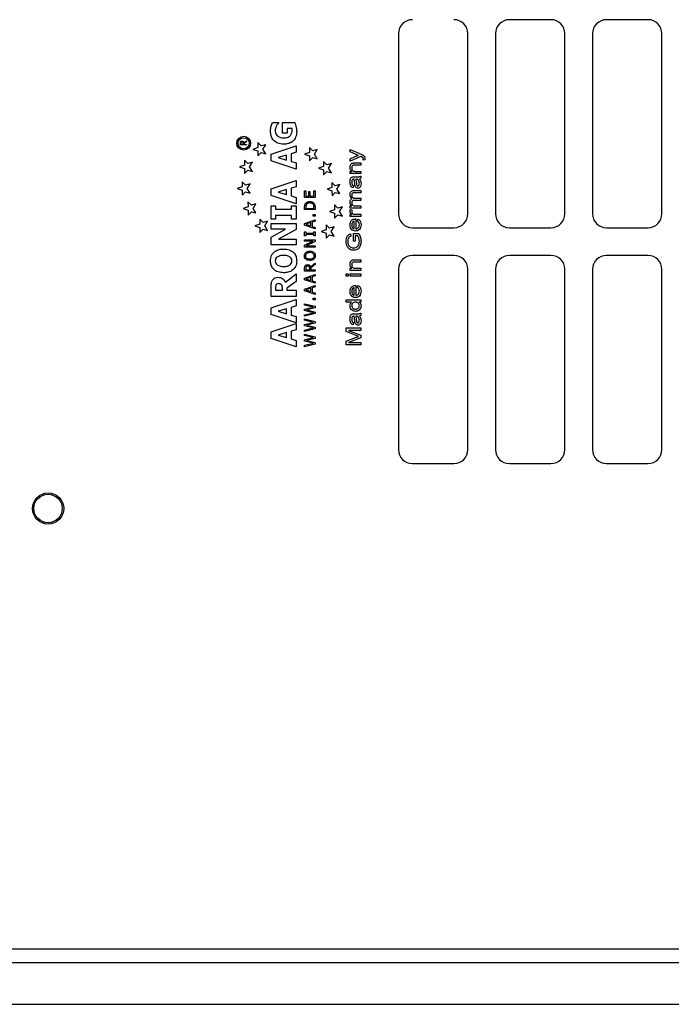
# Model space of a CAD drawing. Units: millimetres. Extents: x 0 to 594, y 0 to 420.
# Drawn here: x 92 to 139, y 183 to 254 of the extents above; entities that cross this region are included whole.
import ezdxf

# ---------------------------------------------------------------- set-up
doc = ezdxf.new("R2010")
doc.units = ezdxf.units.MM

msp = doc.modelspace()

# ---------------------------------------------------------------- linework, layer by layer
at = {"color": 7, "linetype": 'Continuous', "lineweight": 25}
for p, q in [((130.702, 254.277), (127.702, 254.277)), ((137.702, 254.277), (134.702, 254.277)), ((119.702, 253.277), (119.702, 240.277)), ((124.702, 240.277), (124.702, 253.277)), ((126.702, 253.277), (126.702, 240.277)), ((131.702, 240.277), (131.702, 253.277)), ((133.702, 253.277), (133.702, 240.277)), ((138.702, 240.277), (138.702, 253.277)), ((110.626, 246.872), (111.039, 246.872)), ((111.039, 246.872), (111.039, 246.831)), ((111.335, 246.872), (112.221, 246.872)), ((111.335, 246.097), (111.335, 246.872)), ((111.677, 246.439), (111.677, 246.097)), ((112.037, 246.439), (111.677, 246.439)), ((111.677, 246.097), (111.335, 246.097)), ((108.296, 245.243), (108.296, 245.333)), ((108.746, 245.243), (108.296, 245.243)), ((108.342, 245.368), (108.342, 245.284)), ((108.342, 245.284), (108.492, 245.284)), ((108.492, 245.284), (108.493, 245.366)), ((108.538, 245.367), (108.746, 245.532)), ((108.746, 245.482), (108.538, 245.317)), ((108.538, 245.317), (108.538, 245.284)), ((108.538, 245.284), (108.746, 245.284)), ((108.746, 245.532), (108.746, 245.482)), ((108.746, 245.284), (108.746, 245.243)), ((109.556, 245.05), (109.196, 244.928)), ((109.796, 245.17), (109.555, 245.41)), ((109.555, 245.41), (109.556, 245.05)), ((110.125, 245.261), (109.796, 245.17)), ((109.916, 244.931), (110.125, 245.261)), ((110.515, 244.575), (112.315, 245.175)), ((112.315, 245.175), (112.315, 244.718)), ((113.517, 244.821), (113.276, 245.06)), ((113.276, 245.06), (113.277, 244.7)), ((109.196, 244.928), (109.557, 244.81)), ((109.557, 244.81), (109.558, 244.45)), ((109.558, 244.45), (109.797, 244.69)), ((109.797, 244.69), (110.127, 244.601)), ((110.127, 244.601), (109.916, 244.931)), ((110.515, 244.088), (110.515, 244.575)), ((111.632, 244.514), (111.036, 244.332)), ((111.036, 244.332), (111.632, 244.149)), ((111.632, 244.149), (111.632, 244.514)), ((112.315, 244.718), (111.951, 244.608)), ((111.951, 244.608), (111.951, 244.055)), ((113.277, 244.7), (112.917, 244.579)), ((112.917, 244.579), (113.278, 244.46)), ((113.278, 244.46), (113.279, 244.1)), ((113.279, 244.1), (113.518, 244.341)), ((113.846, 244.912), (113.517, 244.821)), ((113.518, 244.341), (113.848, 244.252)), ((113.637, 244.581), (113.846, 244.912)), ((113.848, 244.252), (113.637, 244.581)), ((116.219, 244.912), (117.005, 244.581)), ((116.219, 244.741), (116.219, 244.912)), ((116.661, 244.555), (116.219, 244.741)), ((116.219, 244.253), (116.637, 244.432)), ((116.98, 244.418), (116.219, 244.081)), ((116.219, 244.081), (116.219, 244.253)), ((108.602, 243.785), (108.243, 243.664)), ((108.243, 243.664), (108.603, 243.545)), ((108.842, 243.906), (108.601, 244.145)), ((108.601, 244.145), (108.602, 243.785)), ((108.603, 243.545), (108.604, 243.185)), ((109.172, 243.997), (108.842, 243.906)), ((108.963, 243.666), (109.172, 243.997)), ((109.174, 243.337), (108.963, 243.666)), ((112.315, 243.489), (110.515, 244.088)), ((111.951, 244.055), (112.315, 243.945)), ((112.315, 243.945), (112.315, 243.489)), ((114.301, 243.685), (113.941, 243.564)), ((113.941, 243.564), (114.302, 243.445)), ((114.541, 243.805), (114.3, 244.045)), ((114.3, 244.045), (114.301, 243.685)), ((114.87, 243.897), (114.541, 243.805)), ((114.661, 243.566), (114.87, 243.897)), ((114.873, 243.237), (114.661, 243.566)), ((116.517, 243.947), (116.986, 243.947)), ((116.986, 243.785), (116.528, 243.785)), ((116.986, 243.947), (116.986, 243.785)), ((117.267, 244.176), (117.15, 244.149)), ((108.604, 243.185), (108.844, 243.426)), ((108.844, 243.426), (109.174, 243.337)), ((114.302, 243.445), (114.303, 243.085)), ((114.303, 243.085), (114.542, 243.325)), ((114.542, 243.325), (114.873, 243.237)), ((116.219, 243.341), (116.326, 243.341)), ((116.219, 243.179), (116.219, 243.341)), ((116.986, 243.179), (116.219, 243.179)), ((116.489, 242.951), (116.653, 242.951)), ((116.575, 243.341), (116.986, 243.341)), ((116.986, 243.341), (116.986, 243.179)), ((116.986, 243.004), (116.986, 242.843)), ((108.428, 242.224), (108.068, 242.103)), ((108.667, 242.345), (108.427, 242.584)), ((108.427, 242.584), (108.428, 242.224)), ((108.997, 242.436), (108.667, 242.345)), ((108.788, 242.106), (108.997, 242.436)), ((110.515, 242.092), (112.315, 242.692)), ((112.315, 242.236), (111.951, 242.125)), ((111.951, 242.125), (111.951, 241.572)), ((112.315, 242.692), (112.315, 242.236)), ((114.906, 242.186), (114.547, 242.065)), ((115.146, 242.307), (114.905, 242.546)), ((114.905, 242.546), (114.906, 242.186)), ((115.475, 242.398), (115.146, 242.307)), ((115.267, 242.067), (115.475, 242.398)), ((116.448, 242.318), (116.434, 242.156)), ((116.662, 242.775), (116.623, 242.776)), ((108.068, 242.103), (108.429, 241.984)), ((108.429, 241.984), (108.43, 241.624)), ((108.43, 241.624), (108.669, 241.865)), ((108.669, 241.865), (108.999, 241.776)), ((108.999, 241.776), (108.788, 242.106)), ((110.515, 241.606), (110.515, 242.092)), ((112.315, 241.006), (110.515, 241.606)), ((111.632, 242.031), (111.036, 241.849)), ((111.036, 241.849), (111.632, 241.667)), ((111.632, 241.667), (111.632, 242.031)), ((111.951, 241.572), (112.315, 241.462)), ((112.315, 241.462), (112.315, 241.006)), ((112.932, 241.925), (113.018, 241.925)), ((112.932, 241.45), (112.932, 241.925)), ((113.682, 241.45), (112.932, 241.45)), ((113.018, 241.925), (113.018, 241.545)), ((113.018, 241.545), (113.226, 241.545)), ((113.226, 241.896), (113.312, 241.896)), ((113.226, 241.545), (113.226, 241.896)), ((113.312, 241.896), (113.312, 241.545)), ((113.312, 241.545), (113.597, 241.545)), ((113.597, 241.545), (113.597, 241.925)), ((113.597, 241.925), (113.682, 241.925)), ((113.682, 241.925), (113.682, 241.45)), ((114.547, 242.065), (114.907, 241.946)), ((114.907, 241.946), (114.908, 241.586)), ((114.908, 241.586), (115.147, 241.827)), ((115.147, 241.827), (115.478, 241.738)), ((115.478, 241.738), (115.267, 242.067)), ((116.462, 241.952), (116.986, 241.952)), ((116.986, 241.791), (116.512, 241.791)), ((116.549, 241.4), (116.986, 241.4)), ((116.986, 241.952), (116.986, 241.791)), ((116.986, 241.4), (116.986, 241.239)), ((108.849, 240.786), (108.489, 240.665)), ((109.089, 240.907), (108.848, 241.146)), ((108.848, 241.146), (108.849, 240.786)), ((109.418, 240.998), (109.089, 240.907)), ((109.209, 240.668), (109.418, 240.998)), ((110.515, 240.858), (110.834, 240.858)), ((110.515, 239.901), (110.515, 240.858)), ((110.834, 240.858), (110.834, 240.608)), ((111.996, 240.858), (112.315, 240.858)), ((111.996, 240.608), (111.996, 240.858)), ((112.315, 240.858), (112.315, 239.901)), ((112.932, 240.578), (112.932, 240.748)), ((113.018, 240.749), (113.018, 240.673)), ((113.597, 240.673), (113.597, 240.749)), ((113.682, 240.75), (113.682, 240.578)), ((115.331, 240.684), (115.09, 240.924)), ((115.09, 240.924), (115.091, 240.564)), ((115.66, 240.775), (115.331, 240.684)), ((115.451, 240.445), (115.66, 240.775)), ((116.219, 240.848), (116.339, 240.848)), ((116.219, 240.687), (116.219, 240.848)), ((116.986, 241.239), (116.497, 241.239)), ((116.596, 240.848), (116.986, 240.848)), ((116.986, 240.848), (116.986, 240.687)), ((108.489, 240.665), (108.85, 240.546)), ((108.85, 240.546), (108.851, 240.186)), ((108.851, 240.186), (109.09, 240.427)), ((109.09, 240.427), (109.42, 240.338)), ((109.42, 240.338), (109.209, 240.668)), ((110.834, 240.608), (111.996, 240.608)), ((110.834, 240.152), (110.834, 239.901)), ((111.996, 240.152), (110.834, 240.152)), ((111.996, 239.901), (111.996, 240.152)), ((113.682, 240.578), (112.932, 240.578)), ((113.018, 240.673), (113.597, 240.673)), ((113.54, 240.227), (113.682, 240.227)), ((113.54, 240.104), (113.54, 240.227)), ((113.682, 240.104), (113.54, 240.104)), ((113.682, 240.227), (113.682, 240.104)), ((115.091, 240.564), (114.731, 240.442)), ((114.731, 240.442), (115.092, 240.324)), ((115.092, 240.324), (115.093, 239.964)), ((115.093, 239.964), (115.332, 240.204)), ((115.332, 240.204), (115.663, 240.115)), ((115.663, 240.115), (115.451, 240.445)), ((116.986, 240.687), (116.219, 240.687)), ((116.219, 240.218), (116.326, 240.218)), ((116.219, 240.083), (116.219, 240.218)), ((116.986, 240.083), (116.219, 240.083)), ((116.242, 240.595), (116.361, 240.539)), ((116.579, 240.245), (116.986, 240.245)), ((116.986, 240.245), (116.986, 240.083)), ((109.693, 239.529), (109.334, 239.408)), ((109.334, 239.408), (109.694, 239.289)), ((109.933, 239.65), (109.692, 239.889)), ((109.692, 239.889), (109.693, 239.529)), ((109.694, 239.289), (109.695, 238.929)), ((110.263, 239.741), (109.933, 239.65)), ((110.054, 239.411), (110.263, 239.741)), ((110.265, 239.081), (110.054, 239.411)), ((110.834, 239.901), (110.515, 239.901)), ((110.515, 239.571), (112.315, 239.571)), ((110.515, 239.161), (110.515, 239.571)), ((112.315, 239.901), (111.996, 239.901)), ((112.315, 239.571), (112.315, 239.14)), ((112.932, 239.583), (113.682, 239.839)), ((112.932, 239.459), (112.932, 239.583)), ((113.682, 239.203), (112.932, 239.459)), ((113.388, 239.642), (113.023, 239.521)), ((113.023, 239.521), (113.388, 239.4)), ((113.388, 239.4), (113.388, 239.642)), ((113.682, 239.739), (113.473, 239.67)), ((113.473, 239.67), (113.473, 239.372)), ((113.473, 239.372), (113.682, 239.303)), ((113.682, 239.839), (113.682, 239.739)), ((113.682, 239.303), (113.682, 239.203)), ((114.735, 239.245), (114.494, 239.484)), ((114.494, 239.484), (114.495, 239.124)), ((115.065, 239.336), (114.735, 239.245)), ((114.856, 239.005), (115.065, 239.336)), ((116.515, 239.195), (116.515, 239.747)), ((116.636, 239.907), (116.636, 239.195)), ((116.757, 239.745), (116.771, 239.903)), ((120.702, 239.277), (123.702, 239.277)), ((127.702, 239.277), (130.702, 239.277)), ((134.702, 239.277), (137.702, 239.277)), ((109.695, 238.929), (109.935, 239.17)), ((109.935, 239.17), (110.265, 239.081)), ((111.546, 239.161), (110.515, 239.161)), ((110.515, 238.595), (111.546, 239.161)), ((110.515, 238.045), (110.515, 238.595)), ((112.315, 239.14), (111.06, 238.455)), ((112.932, 238.986), (113.008, 238.986)), ((112.932, 238.701), (112.932, 238.986)), ((113.008, 238.701), (112.932, 238.701)), ((113.008, 238.986), (113.008, 238.891)), ((113.008, 238.891), (113.606, 238.891)), ((113.008, 238.796), (113.008, 238.701)), ((113.606, 238.796), (113.008, 238.796)), ((113.606, 238.986), (113.682, 238.986)), ((113.606, 238.891), (113.606, 238.986)), ((113.606, 238.701), (113.606, 238.796)), ((113.682, 238.701), (113.606, 238.701)), ((113.682, 238.986), (113.682, 238.701)), ((114.495, 239.124), (114.136, 239.003)), ((114.136, 239.003), (114.496, 238.884)), ((114.496, 238.884), (114.497, 238.524)), ((114.497, 238.524), (114.737, 238.765)), ((114.737, 238.765), (115.067, 238.676)), ((115.067, 238.676), (114.856, 239.005)), ((116.232, 238.838), (116.266, 238.677)), ((116.448, 238.858), (116.836, 238.858)), ((116.448, 238.306), (116.448, 238.858)), ((116.569, 238.683), (116.569, 238.306)), ((116.768, 238.683), (116.569, 238.683)), ((112.315, 238.045), (110.515, 238.045)), ((111.06, 238.455), (112.315, 238.455)), ((112.315, 238.455), (112.315, 238.045)), ((112.932, 238.398), (113.682, 238.398)), ((112.932, 238.303), (112.932, 238.398)), ((113.526, 238.303), (112.932, 238.303)), ((112.932, 238.008), (113.526, 238.303)), ((112.932, 237.866), (112.932, 238.008)), ((113.682, 237.866), (112.932, 237.866)), ((113.682, 238.285), (113.035, 237.961)), ((113.035, 237.961), (113.682, 237.961)), ((113.682, 238.398), (113.682, 238.285)), ((113.682, 237.961), (113.682, 237.866)), ((116.569, 238.306), (116.448, 238.306)), ((123.702, 237.277), (120.702, 237.277)), ((130.702, 237.277), (127.702, 237.277)), ((137.702, 237.277), (134.702, 237.277)), ((113.36, 236.463), (113.682, 236.729)), ((113.682, 236.617), (113.388, 236.381)), ((113.682, 236.729), (113.682, 236.617)), ((116.517, 236.96), (116.986, 236.96)), ((116.986, 236.799), (116.528, 236.799)), ((116.986, 236.96), (116.986, 236.799)), ((111.55, 235.352), (112.315, 235.95)), ((112.315, 235.95), (112.315, 235.4)), ((112.932, 236.15), (112.932, 236.341)), ((113.682, 236.15), (112.932, 236.15)), ((112.932, 235.648), (113.682, 235.904)), ((113.018, 236.344), (113.018, 236.245)), ((113.018, 236.245), (113.302, 236.245)), ((113.302, 236.245), (113.302, 236.333)), ((113.388, 236.381), (113.388, 236.245)), ((113.388, 236.245), (113.682, 236.245)), ((113.682, 235.804), (113.473, 235.735)), ((113.473, 235.735), (113.473, 235.437)), ((113.682, 236.245), (113.682, 236.15)), ((113.682, 235.904), (113.682, 235.804)), ((115.936, 235.789), (115.936, 235.951)), ((115.936, 235.951), (116.071, 235.951)), ((116.071, 235.789), (115.936, 235.789)), ((116.071, 235.951), (116.071, 235.789)), ((116.219, 236.354), (116.326, 236.354)), ((116.219, 236.193), (116.219, 236.354)), ((116.986, 236.193), (116.219, 236.193)), ((116.219, 235.789), (116.219, 235.951)), ((116.219, 235.951), (116.986, 235.951)), ((116.986, 235.789), (116.219, 235.789)), ((116.575, 236.354), (116.986, 236.354)), ((116.986, 236.354), (116.986, 236.193)), ((116.986, 235.951), (116.986, 235.789)), ((119.702, 236.277), (119.702, 223.277)), ((124.702, 223.277), (124.702, 236.277)), ((126.702, 236.277), (126.702, 223.277)), ((131.702, 223.277), (131.702, 236.277)), ((133.702, 236.277), (133.702, 223.277)), ((138.702, 223.277), (138.702, 236.277)), ((110.515, 234.309), (110.515, 235.027)), ((112.315, 235.4), (111.654, 234.906)), ((112.932, 235.524), (112.932, 235.648)), ((113.682, 235.268), (112.932, 235.524)), ((112.932, 234.852), (113.682, 235.107)), ((113.388, 235.707), (113.023, 235.586)), ((113.023, 235.586), (113.388, 235.465)), ((113.388, 235.465), (113.388, 235.707)), ((113.473, 235.437), (113.682, 235.368)), ((113.682, 235.368), (113.682, 235.268)), ((113.682, 235.107), (113.682, 235.007)), ((116.636, 235.115), (116.636, 234.403)), ((116.757, 234.953), (116.771, 235.111)), ((112.315, 234.309), (110.515, 234.309)), ((110.834, 234.913), (110.834, 234.765)), ((110.834, 234.765), (111.335, 234.765)), ((111.335, 234.765), (111.335, 234.892)), ((111.654, 234.906), (111.654, 234.765)), ((111.654, 234.765), (112.315, 234.765)), ((112.315, 234.765), (112.315, 234.309)), ((112.932, 234.727), (112.932, 234.852)), ((113.682, 234.471), (112.932, 234.727)), ((113.388, 234.91), (113.023, 234.789)), ((113.023, 234.789), (113.388, 234.668)), ((113.388, 234.668), (113.388, 234.91)), ((113.682, 235.007), (113.473, 234.938)), ((113.473, 234.938), (113.473, 234.64)), ((113.473, 234.64), (113.682, 234.572)), ((113.682, 234.572), (113.682, 234.471)), ((116.515, 234.403), (116.515, 234.954)), ((110.515, 233.493), (112.315, 234.093)), ((112.315, 233.637), (111.951, 233.526)), ((112.315, 234.093), (112.315, 233.637)), ((112.932, 233.799), (113.682, 233.611)), ((112.932, 233.701), (112.932, 233.799)), ((113.56, 233.552), (112.932, 233.701)), ((113.54, 234.206), (113.682, 234.206)), ((113.54, 234.083), (113.54, 234.206)), ((113.682, 234.083), (113.54, 234.083)), ((113.682, 234.206), (113.682, 234.083)), ((113.682, 233.611), (113.682, 233.499)), ((115.936, 233.904), (115.936, 234.066)), ((115.936, 234.066), (116.986, 234.066)), ((116.324, 233.904), (115.936, 233.904)), ((116.986, 233.904), (116.87, 233.904)), ((116.986, 234.066), (116.986, 233.904)), ((110.515, 233.007), (110.515, 233.493)), ((112.315, 232.407), (110.515, 233.007)), ((111.632, 233.432), (111.036, 233.25)), ((111.036, 233.25), (111.632, 233.068)), ((111.632, 233.068), (111.632, 233.432)), ((111.951, 233.526), (111.951, 232.973)), ((111.951, 232.973), (112.315, 232.863)), ((112.932, 233.401), (113.56, 233.552)), ((112.932, 233.3), (112.932, 233.401)), ((113.564, 233.148), (112.932, 233.3)), ((112.932, 232.995), (113.564, 233.148)), ((113.682, 233.089), (112.932, 232.897)), ((112.932, 232.897), (112.932, 232.995)), ((113.682, 233.499), (113.06, 233.347)), ((113.06, 233.347), (113.682, 233.195)), ((113.682, 233.195), (113.682, 233.089)), ((116.489, 233.07), (116.653, 233.07)), ((116.662, 232.894), (116.623, 232.895)), ((116.986, 233.124), (116.986, 232.962)), ((110.515, 231.773), (112.315, 232.373)), ((112.315, 232.863), (112.315, 232.407)), ((112.315, 232.373), (112.315, 231.917)), ((112.932, 232.699), (113.682, 232.511)), ((112.932, 232.601), (112.932, 232.699)), ((113.56, 232.451), (112.932, 232.601)), ((112.932, 232.3), (113.56, 232.451)), ((112.932, 232.199), (112.932, 232.3)), ((113.564, 232.048), (112.932, 232.199)), ((113.682, 232.399), (113.06, 232.247)), ((113.06, 232.247), (113.682, 232.094)), ((113.682, 232.511), (113.682, 232.399)), ((116.448, 232.437), (116.434, 232.276)), ((110.515, 231.287), (110.515, 231.773)), ((111.632, 231.712), (111.036, 231.53)), ((111.036, 231.53), (111.632, 231.348)), ((111.632, 231.348), (111.632, 231.712)), ((112.315, 231.917), (111.951, 231.806)), ((111.951, 231.806), (111.951, 231.254)), ((112.932, 231.895), (113.564, 232.048)), ((113.682, 231.988), (112.932, 231.797)), ((112.932, 231.797), (112.932, 231.895)), ((112.932, 231.599), (113.682, 231.411)), ((112.932, 231.501), (112.932, 231.599)), ((113.56, 231.351), (112.932, 231.501)), ((113.682, 232.094), (113.682, 231.988)), ((115.936, 232.047), (116.986, 232.047)), ((115.936, 231.782), (115.936, 232.047)), ((116.66, 231.498), (115.936, 231.782)), ((116.098, 231.872), (116.986, 231.529)), ((116.986, 231.872), (116.098, 231.872)), ((116.986, 232.047), (116.986, 231.872)), ((116.986, 231.529), (116.986, 231.338)), ((112.315, 230.687), (110.515, 231.287)), ((111.951, 231.254), (112.315, 231.143)), ((112.315, 231.143), (112.315, 230.687)), ((112.932, 231.2), (113.56, 231.351)), ((112.932, 231.099), (112.932, 231.2)), ((113.564, 230.947), (112.932, 231.099)), ((112.932, 230.795), (113.564, 230.947)), ((113.682, 230.888), (112.932, 230.697)), ((112.932, 230.697), (112.932, 230.795)), ((113.682, 231.298), (113.06, 231.146)), ((113.06, 231.146), (113.682, 230.994)), ((113.682, 231.411), (113.682, 231.298)), ((113.682, 230.994), (113.682, 230.888)), ((115.936, 231.088), (116.673, 231.376)), ((115.936, 230.822), (115.936, 231.088)), ((116.986, 230.822), (115.936, 230.822)), ((116.986, 231.338), (116.098, 230.997)), ((116.098, 230.997), (116.986, 230.997)), ((116.986, 230.997), (116.986, 230.822)), ((120.702, 222.277), (123.702, 222.277)), ((127.702, 222.277), (130.702, 222.277)), ((134.702, 222.277), (137.702, 222.277)), ((48.113, 187.277), (239.513, 187.277)), ((239.513, 186.277), (47.113, 186.277)), ((48.113, 183.277), (238.513, 183.277))]:
    msp.add_line(p, q, dxfattribs=at)
for centre, radius in [((108.538, 245.367), 0.5), ((108.538, 245.367), 0.4), ((94.427, 219.027), 1.125), ((94.427, 219.027), 1.025)]:
    msp.add_circle(centre, radius, dxfattribs=at)
for centre, start, end in [((120.702, 253.277), 89.99999, 179.99999), ((123.702, 253.277), 359.99999, 89.99999), ((127.702, 253.277), 89.99999, 179.99999), ((130.702, 253.277), 359.99999, 89.99999), ((134.702, 253.277), 89.99999, 179.99999), ((137.702, 253.277), 359.99999, 89.99999), ((120.702, 240.277), 179.99999, 269.99999), ((123.702, 240.277), 269.99999, 359.99999), ((127.702, 240.277), 179.99999, 269.99999), ((130.702, 240.277), 269.99999, 359.99999), ((134.702, 240.277), 179.99999, 269.99999), ((137.702, 240.277), 269.99999, 359.99999), ((120.702, 236.277), 89.99999, 179.99999), ((123.702, 236.277), 359.99999, 89.99999), ((127.702, 236.277), 89.99999, 179.99999), ((130.702, 236.277), 359.99999, 89.99999), ((134.702, 236.277), 89.99999, 179.99999), ((137.702, 236.277), 359.99999, 89.99999), ((120.702, 223.277), 179.99999, 269.99999), ((123.702, 223.277), 269.99999, 359.99999), ((127.702, 223.277), 179.99999, 269.99999), ((130.702, 223.277), 269.99999, 359.99999), ((134.702, 223.277), 179.99999, 269.99999), ((137.702, 223.277), 269.99999, 359.99999)]:
    msp.add_arc(centre, 1, start, end, dxfattribs=at)
for points, knots in [([(110.47, 246.224), (110.471, 246.3), (110.474, 246.426), (110.512, 246.598), (110.563, 246.737), (110.605, 246.827), (110.626, 246.872)], [0, 0, 0, 0, 0.339933, 0.559807, 0.779888, 1, 1, 1, 1]), ([(110.899, 246.622), (110.871, 246.562), (110.822, 246.454), (110.814, 246.335), (110.811, 246.283)], [0, 0, 0, 0, 0.559936, 1, 1, 1, 1]), ([(111.039, 246.831), (111.011, 246.793), (110.96, 246.726), (110.918, 246.654), (110.899, 246.622)], [0, 0, 0, 0, 0.560129, 1, 1, 1, 1]), ([(112.042, 246.328), (112.042, 246.349), (112.041, 246.386), (112.038, 246.423), (112.037, 246.439)], [0, 0, 0, 0, 0.5599699, 1, 1, 1, 1]), ([(112.221, 246.872), (112.263, 246.751), (112.34, 246.535), (112.354, 246.307), (112.361, 246.207)], [0, 0, 0, 0, 0.56012, 1, 1, 1, 1]), ([(111.412, 245.3), (111.272, 245.311), (110.992, 245.333), (110.663, 245.571), (110.491, 245.895), (110.477, 246.114), (110.47, 246.224)], [0, 0, 0, 0, 0.280263, 0.559279, 0.779293, 1, 1, 1, 1]), ([(110.811, 246.283), (110.818, 246.204), (110.83, 246.062), (110.922, 245.955), (110.962, 245.907)], [0, 0, 0, 0, 0.559645, 1, 1, 1, 1]), ([(110.962, 245.907), (111.039, 245.856), (111.177, 245.764), (111.341, 245.758), (111.414, 245.755)], [0, 0, 0, 0, 0.55825, 1, 1, 1, 1]), ([(112.361, 246.207), (112.349, 246.067), (112.325, 245.788), (112.071, 245.468), (111.74, 245.317), (111.521, 245.305), (111.412, 245.3)], [0, 0, 0, 0, 0.280099, 0.558835, 0.779031, 1, 1, 1, 1]), ([(111.414, 245.755), (111.505, 245.759), (111.686, 245.768), (111.914, 245.903), (112.028, 246.115), (112.037, 246.257), (112.042, 246.328)], [0, 0, 0, 0, 0.280994, 0.559232, 0.779249, 1, 1, 1, 1]), ([(108.296, 245.333), (108.296, 245.353), (108.296, 245.387), (108.3, 245.421), (108.302, 245.435)], [0, 0, 0, 0, 0.560252, 1, 1, 1, 1]), ([(108.302, 245.435), (108.307, 245.45), (108.316, 245.478), (108.346, 245.508), (108.381, 245.524), (108.405, 245.525), (108.416, 245.526)], [0, 0, 0, 0, 0.279833, 0.559544, 0.779636, 1, 1, 1, 1]), ([(108.416, 245.486), (108.409, 245.485), (108.396, 245.484), (108.378, 245.475), (108.363, 245.463), (108.341, 245.429), (108.342, 245.395), (108.342, 245.368)], [0, 0, 0, 0, 0.125239, 0.250613, 0.375921, 0.50129, 1, 1, 1, 1]), ([(108.416, 245.526), (108.43, 245.525), (108.459, 245.523), (108.497, 245.5), (108.534, 245.45), (108.537, 245.401), (108.538, 245.367)], [0, 0, 0, 0, 0.187137, 0.374005, 0.560935, 1, 1, 1, 1]), ([(108.493, 245.366), (108.493, 245.394), (108.492, 245.428), (108.47, 245.463), (108.45, 245.48), (108.43, 245.484), (108.416, 245.486)], [0, 0, 0, 0, 0.499798, 0.625475, 0.751159, 1, 1, 1, 1]), ([(116.637, 244.432), (116.668, 244.445), (116.723, 244.468), (116.779, 244.487), (116.804, 244.495)], [0, 0, 0, 0, 0.559948, 1, 1, 1, 1]), ([(116.804, 244.495), (116.778, 244.506), (116.73, 244.526), (116.682, 244.547), (116.661, 244.555)], [0, 0, 0, 0, 0.560016, 1, 1, 1, 1]), ([(117.011, 244.405), (117.005, 244.407), (116.995, 244.411), (116.984, 244.416), (116.98, 244.418)], [0, 0, 0, 0, 0.560141, 1, 1, 1, 1]), ([(117.005, 244.581), (117.036, 244.567), (117.092, 244.541), (117.144, 244.509), (117.167, 244.495)], [0, 0, 0, 0, 0.560067, 1, 1, 1, 1]), ([(117.107, 244.36), (117.09, 244.369), (117.058, 244.386), (117.026, 244.399), (117.011, 244.405)], [0, 0, 0, 0, 0.559718, 1, 1, 1, 1]), ([(117.161, 244.233), (117.16, 244.261), (117.157, 244.31), (117.122, 244.345), (117.107, 244.36)], [0, 0, 0, 0, 0.560452, 1, 1, 1, 1]), ([(117.167, 244.495), (117.186, 244.48), (117.225, 244.45), (117.274, 244.376), (117.279, 244.313), (117.282, 244.275)], [0, 0, 0, 0, 0.280678, 0.560922, 1, 1, 1, 1]), ([(117.282, 244.275), (117.281, 244.256), (117.279, 244.222), (117.271, 244.19), (117.267, 244.176)], [0, 0, 0, 0, 0.559867, 1, 1, 1, 1]), ([(116.206, 243.633), (116.212, 243.707), (116.221, 243.81), (116.31, 243.91), (116.364, 243.929), (116.391, 243.938)], [0, 0, 0, 0, 0.558818, 0.779135, 1, 1, 1, 1]), ([(116.326, 243.341), (116.304, 243.363), (116.261, 243.406), (116.214, 243.507), (116.209, 243.585), (116.206, 243.633)], [0, 0, 0, 0, 0.280082, 0.560234, 1, 1, 1, 1]), ([(116.528, 243.785), (116.498, 243.785), (116.437, 243.785), (116.361, 243.735), (116.331, 243.661), (116.328, 243.614), (116.327, 243.59)], [0, 0, 0, 0, 0.281637, 0.557906, 0.778715, 1, 1, 1, 1]), ([(116.327, 243.59), (116.33, 243.553), (116.336, 243.478), (116.393, 243.382), (116.486, 243.344), (116.545, 243.342), (116.575, 243.341)], [0, 0, 0, 0, 0.2805053, 0.5590828, 0.7789051, 1, 1, 1, 1]), ([(116.391, 243.938), (116.414, 243.941), (116.456, 243.947), (116.498, 243.947), (116.517, 243.947)], [0, 0, 0, 0, 0.559587, 1, 1, 1, 1]), ([(117.15, 244.149), (117.153, 244.164), (117.159, 244.192), (117.161, 244.221), (117.161, 244.233)], [0, 0, 0, 0, 0.56006, 1, 1, 1, 1]), ([(116.206, 242.584), (116.209, 242.664), (116.213, 242.775), (116.285, 242.907), (116.344, 242.931), (116.374, 242.943)], [0, 0, 0, 0, 0.560607, 0.780578, 1, 1, 1, 1]), ([(116.374, 242.943), (116.395, 242.946), (116.433, 242.951), (116.472, 242.951), (116.489, 242.951)], [0, 0, 0, 0, 0.559821, 1, 1, 1, 1]), ([(116.653, 242.951), (116.692, 242.951), (116.756, 242.951), (116.845, 242.955), (116.92, 242.968), (116.964, 242.992), (116.986, 243.004)], [0, 0, 0, 0, 0.340349, 0.560528, 0.780219, 1, 1, 1, 1]), ([(116.986, 242.843), (116.971, 242.829), (116.943, 242.804), (116.908, 242.794), (116.892, 242.789)], [0, 0, 0, 0, 0.559836, 1, 1, 1, 1]), ([(116.434, 242.156), (116.388, 242.175), (116.294, 242.213), (116.216, 242.382), (116.209, 242.507), (116.206, 242.584)], [0, 0, 0, 0, 0.278956, 0.558415, 1, 1, 1, 1]), ([(116.367, 242.732), (116.353, 242.701), (116.328, 242.644), (116.327, 242.583), (116.327, 242.556)], [0, 0, 0, 0, 0.558401, 1, 1, 1, 1]), ([(116.327, 242.556), (116.327, 242.5), (116.327, 242.423), (116.389, 242.344), (116.428, 242.327), (116.448, 242.318)], [0, 0, 0, 0, 0.559543, 0.779325, 1, 1, 1, 1]), ([(116.47, 242.776), (116.448, 242.775), (116.408, 242.773), (116.38, 242.744), (116.367, 242.732)], [0, 0, 0, 0, 0.5613999, 1, 1, 1, 1]), ([(116.502, 242.775), (116.496, 242.775), (116.485, 242.775), (116.475, 242.776), (116.47, 242.776)], [0, 0, 0, 0, 0.55975, 1, 1, 1, 1]), ([(116.546, 242.494), (116.541, 242.547), (116.531, 242.642), (116.511, 242.734), (116.502, 242.775)], [0, 0, 0, 0, 0.560122, 1, 1, 1, 1]), ([(116.565, 242.355), (116.561, 242.381), (116.553, 242.427), (116.548, 242.474), (116.546, 242.494)], [0, 0, 0, 0, 0.559985, 1, 1, 1, 1]), ([(116.783, 242.129), (116.751, 242.134), (116.688, 242.144), (116.603, 242.228), (116.58, 242.307), (116.565, 242.355)], [0, 0, 0, 0, 0.279023, 0.559299, 1, 1, 1, 1]), ([(116.623, 242.776), (116.633, 242.727), (116.652, 242.641), (116.661, 242.554), (116.665, 242.515)], [0, 0, 0, 0, 0.559851, 1, 1, 1, 1]), ([(116.768, 242.749), (116.75, 242.758), (116.716, 242.774), (116.678, 242.775), (116.662, 242.775)], [0, 0, 0, 0, 0.55847, 1, 1, 1, 1]), ([(116.665, 242.515), (116.668, 242.47), (116.674, 242.402), (116.706, 242.327), (116.741, 242.296), (116.764, 242.293), (116.775, 242.291)], [0, 0, 0, 0, 0.501473, 0.75047, 0.875401, 1, 1, 1, 1]), ([(116.879, 242.48), (116.874, 242.538), (116.867, 242.64), (116.798, 242.716), (116.768, 242.749)], [0, 0, 0, 0, 0.560983, 1, 1, 1, 1]), ([(116.775, 242.291), (116.785, 242.292), (116.805, 242.294), (116.838, 242.319), (116.875, 242.38), (116.877, 242.44), (116.879, 242.48)], [0, 0, 0, 0, 0.125021, 0.250078, 0.499765, 1, 1, 1, 1]), ([(117, 242.446), (116.995, 242.373), (116.988, 242.263), (116.902, 242.165), (116.837, 242.133), (116.801, 242.131), (116.783, 242.129)], [0, 0, 0, 0, 0.4988983, 0.7487379, 0.8743387, 1, 1, 1, 1]), ([(116.892, 242.789), (116.927, 242.729), (116.989, 242.623), (116.997, 242.5), (117, 242.446)], [0, 0, 0, 0, 0.5596484, 1, 1, 1, 1]), ([(116.206, 241.664), (116.208, 241.705), (116.212, 241.787), (116.268, 241.894), (116.365, 241.947), (116.43, 241.95), (116.462, 241.952)], [0, 0, 0, 0, 0.2809852, 0.5597632, 0.7792427, 1, 1, 1, 1]), ([(116.348, 241.375), (116.302, 241.42), (116.22, 241.501), (116.21, 241.614), (116.206, 241.664)], [0, 0, 0, 0, 0.558934, 1, 1, 1, 1]), ([(116.512, 241.791), (116.485, 241.791), (116.431, 241.791), (116.361, 241.754), (116.331, 241.689), (116.328, 241.647), (116.327, 241.626)], [0, 0, 0, 0, 0.28195, 0.558136, 0.778811, 1, 1, 1, 1]), ([(116.327, 241.626), (116.33, 241.593), (116.335, 241.526), (116.388, 241.442), (116.469, 241.404), (116.522, 241.402), (116.549, 241.4)], [0, 0, 0, 0, 0.280307, 0.559318, 0.77915, 1, 1, 1, 1]), ([(112.932, 240.748), (112.933, 240.779), (112.934, 240.831), (112.944, 240.903), (112.962, 240.962), (112.982, 240.997), (112.992, 241.015)], [0, 0, 0, 0, 0.340162, 0.560202, 0.780158, 1, 1, 1, 1]), ([(112.992, 241.015), (113.018, 241.047), (113.063, 241.1), (113.149, 241.143), (113.227, 241.163), (113.281, 241.165), (113.308, 241.166)], [0, 0, 0, 0, 0.338972, 0.559203, 0.779534, 1, 1, 1, 1]), ([(113.063, 240.948), (113.047, 240.912), (113.018, 240.849), (113.018, 240.78), (113.018, 240.749)], [0, 0, 0, 0, 0.558703, 1, 1, 1, 1]), ([(113.306, 241.062), (113.274, 241.06), (113.222, 241.058), (113.152, 241.033), (113.099, 240.998), (113.075, 240.965), (113.063, 240.948)], [0, 0, 0, 0, 0.340061, 0.560195, 0.780123, 1, 1, 1, 1]), ([(113.547, 240.957), (113.526, 240.981), (113.493, 241.02), (113.426, 241.048), (113.367, 241.06), (113.327, 241.061), (113.306, 241.062)], [0, 0, 0, 0, 0.338777, 0.559042, 0.77943, 1, 1, 1, 1]), ([(113.308, 241.166), (113.349, 241.163), (113.417, 241.159), (113.505, 241.121), (113.573, 241.077), (113.606, 241.035), (113.622, 241.014)], [0, 0, 0, 0, 0.339747, 0.5599, 0.780036, 1, 1, 1, 1]), ([(113.597, 240.749), (113.596, 240.79), (113.596, 240.864), (113.562, 240.929), (113.547, 240.957)], [0, 0, 0, 0, 0.560908, 1, 1, 1, 1]), ([(113.622, 241.014), (113.637, 240.986), (113.662, 240.941), (113.676, 240.87), (113.682, 240.81), (113.682, 240.77), (113.682, 240.75)], [0, 0, 0, 0, 0.339584, 0.55957, 0.779787, 1, 1, 1, 1]), ([(116.206, 241.121), (116.207, 241.15), (116.209, 241.208), (116.238, 241.285), (116.286, 241.344), (116.327, 241.365), (116.348, 241.375)], [0, 0, 0, 0, 0.2803615, 0.5600017, 0.7800097, 1, 1, 1, 1]), ([(116.339, 240.848), (116.316, 240.867), (116.271, 240.906), (116.217, 240.999), (116.21, 241.075), (116.206, 241.121)], [0, 0, 0, 0, 0.280333, 0.560803, 1, 1, 1, 1]), ([(116.497, 241.239), (116.471, 241.238), (116.421, 241.235), (116.356, 241.198), (116.329, 241.135), (116.328, 241.096), (116.327, 241.076)], [0, 0, 0, 0, 0.280988, 0.55917, 0.778921, 1, 1, 1, 1]), ([(116.327, 241.076), (116.33, 241.038), (116.338, 240.963), (116.433, 240.852), (116.534, 240.85), (116.596, 240.848)], [0, 0, 0, 0, 0.2812066, 0.559892, 1, 1, 1, 1]), ([(116.206, 240.427), (116.208, 240.459), (116.212, 240.517), (116.232, 240.571), (116.242, 240.595)], [0, 0, 0, 0, 0.5597536, 1, 1, 1, 1]), ([(116.326, 240.218), (116.304, 240.236), (116.267, 240.266), (116.228, 240.318), (116.209, 240.371), (116.207, 240.408), (116.206, 240.427)], [0, 0, 0, 0, 0.340181, 0.559927, 0.77991, 1, 1, 1, 1]), ([(116.361, 240.539), (116.35, 240.518), (116.331, 240.482), (116.328, 240.441), (116.327, 240.423)], [0, 0, 0, 0, 0.559999, 1, 1, 1, 1]), ([(116.327, 240.423), (116.328, 240.405), (116.331, 240.369), (116.354, 240.324), (116.386, 240.289), (116.412, 240.277), (116.425, 240.271)], [0, 0, 0, 0, 0.279965, 0.559745, 0.779859, 1, 1, 1, 1]), ([(116.425, 240.271), (116.453, 240.263), (116.503, 240.247), (116.556, 240.246), (116.579, 240.245)], [0, 0, 0, 0, 0.559773, 1, 1, 1, 1]), ([(116.206, 239.477), (116.21, 239.539), (116.22, 239.662), (116.315, 239.814), (116.456, 239.898), (116.553, 239.905), (116.602, 239.908)], [0, 0, 0, 0, 0.280435, 0.55978, 0.77947, 1, 1, 1, 1]), ([(116.609, 239.033), (116.545, 239.039), (116.418, 239.051), (116.28, 239.177), (116.214, 239.327), (116.208, 239.427), (116.206, 239.477)], [0, 0, 0, 0, 0.27983, 0.558459, 0.778976, 1, 1, 1, 1]), ([(116.391, 239.683), (116.369, 239.648), (116.331, 239.583), (116.328, 239.509), (116.327, 239.476)], [0, 0, 0, 0, 0.558616, 1, 1, 1, 1]), ([(116.327, 239.476), (116.329, 239.441), (116.333, 239.372), (116.372, 239.282), (116.434, 239.213), (116.488, 239.201), (116.515, 239.195)], [0, 0, 0, 0, 0.280849, 0.561021, 0.780732, 1, 1, 1, 1]), ([(116.515, 239.747), (116.488, 239.742), (116.441, 239.732), (116.406, 239.698), (116.391, 239.683)], [0, 0, 0, 0, 0.56044, 1, 1, 1, 1]), ([(116.602, 239.908), (116.608, 239.908), (116.62, 239.908), (116.631, 239.908), (116.636, 239.907)], [0, 0, 0, 0, 0.560163, 1, 1, 1, 1]), ([(117, 239.486), (116.996, 239.422), (116.988, 239.296), (116.9, 239.136), (116.759, 239.044), (116.659, 239.037), (116.609, 239.033)], [0, 0, 0, 0, 0.280783, 0.560076, 0.779631, 1, 1, 1, 1]), ([(116.636, 239.195), (116.676, 239.202), (116.755, 239.216), (116.835, 239.3), (116.873, 239.395), (116.877, 239.457), (116.879, 239.489)], [0, 0, 0, 0, 0.279632, 0.558439, 0.779024, 1, 1, 1, 1]), ([(116.879, 239.489), (116.874, 239.545), (116.869, 239.624), (116.811, 239.707), (116.775, 239.732), (116.757, 239.745)], [0, 0, 0, 0, 0.558649, 0.779274, 1, 1, 1, 1]), ([(116.771, 239.903), (116.813, 239.881), (116.899, 239.837), (116.987, 239.683), (116.995, 239.561), (117, 239.486)], [0, 0, 0, 0, 0.279378, 0.559521, 1, 1, 1, 1]), ([(115.923, 238.302), (115.932, 238.43), (115.946, 238.607), (116.095, 238.783), (116.186, 238.82), (116.232, 238.838)], [0, 0, 0, 0, 0.558789, 0.779074, 1, 1, 1, 1]), ([(116.266, 238.677), (116.225, 238.659), (116.143, 238.623), (116.058, 238.482), (116.049, 238.368), (116.044, 238.299)], [0, 0, 0, 0, 0.280382, 0.55962, 1, 1, 1, 1]), ([(116.879, 238.302), (116.872, 238.377), (116.86, 238.512), (116.796, 238.631), (116.768, 238.683)], [0, 0, 0, 0, 0.559817, 1, 1, 1, 1]), ([(116.836, 238.858), (116.888, 238.763), (116.981, 238.593), (116.994, 238.401), (117, 238.316)], [0, 0, 0, 0, 0.559745, 1, 1, 1, 1]), ([(116.466, 237.647), (116.377, 237.659), (116.198, 237.684), (115.955, 237.925), (115.935, 238.159), (115.923, 238.302)], [0, 0, 0, 0, 0.280292, 0.559837, 1, 1, 1, 1]), ([(116.044, 238.299), (116.052, 238.205), (116.062, 238.073), (116.159, 237.932), (116.221, 237.892), (116.251, 237.872)], [0, 0, 0, 0, 0.558722, 0.779351, 1, 1, 1, 1]), ([(116.251, 237.872), (116.289, 237.855), (116.356, 237.826), (116.429, 237.823), (116.461, 237.822)], [0, 0, 0, 0, 0.5596381, 1, 1, 1, 1]), ([(116.461, 237.822), (116.529, 237.828), (116.665, 237.839), (116.852, 238.018), (116.868, 238.194), (116.879, 238.302)], [0, 0, 0, 0, 0.2807924, 0.5597954, 1, 1, 1, 1]), ([(117, 238.316), (116.993, 238.226), (116.981, 238.047), (116.869, 237.815), (116.678, 237.67), (116.537, 237.655), (116.466, 237.647)], [0, 0, 0, 0, 0.2808847, 0.560544, 0.7801167, 1, 1, 1, 1]), ([(110.47, 236.883), (110.482, 237.019), (110.508, 237.29), (110.774, 237.585), (111.098, 237.721), (111.31, 237.732), (111.416, 237.738)], [0, 0, 0, 0, 0.2798, 0.558453, 0.778914, 1, 1, 1, 1]), ([(110.951, 237.162), (110.906, 237.119), (110.827, 237.041), (110.816, 236.932), (110.811, 236.884)], [0, 0, 0, 0, 0.558637, 1, 1, 1, 1]), ([(111.414, 237.282), (111.322, 237.279), (111.158, 237.275), (111.014, 237.196), (110.951, 237.162)], [0, 0, 0, 0, 0.560624, 1, 1, 1, 1]), ([(111.876, 237.163), (111.795, 237.205), (111.649, 237.28), (111.486, 237.281), (111.414, 237.282)], [0, 0, 0, 0, 0.5583968, 1, 1, 1, 1]), ([(111.416, 237.738), (111.551, 237.729), (111.821, 237.712), (112.154, 237.507), (112.338, 237.201), (112.353, 236.989), (112.361, 236.883)], [0, 0, 0, 0, 0.280641, 0.559693, 0.779487, 1, 1, 1, 1]), ([(112.019, 236.884), (112.011, 236.946), (111.996, 237.057), (111.913, 237.131), (111.876, 237.163)], [0, 0, 0, 0, 0.559009, 1, 1, 1, 1]), ([(112.913, 237.25), (112.918, 237.302), (112.927, 237.394), (112.989, 237.462), (113.016, 237.492)], [0, 0, 0, 0, 0.559629, 1, 1, 1, 1]), ([(113.016, 237.008), (112.982, 237.047), (112.922, 237.118), (112.916, 237.209), (112.913, 237.25)], [0, 0, 0, 0, 0.55826, 1, 1, 1, 1]), ([(113.077, 237.417), (113.052, 237.39), (113.006, 237.344), (113.001, 237.279), (112.999, 237.25)], [0, 0, 0, 0, 0.558182, 1, 1, 1, 1]), ([(112.999, 237.25), (113.002, 237.214), (113.008, 237.148), (113.056, 237.103), (113.077, 237.084)], [0, 0, 0, 0, 0.559255, 1, 1, 1, 1]), ([(113.016, 237.492), (113.066, 237.523), (113.156, 237.577), (113.261, 237.581), (113.307, 237.582)], [0, 0, 0, 0, 0.558322, 1, 1, 1, 1]), ([(113.307, 237.478), (113.262, 237.476), (113.18, 237.474), (113.109, 237.434), (113.077, 237.417)], [0, 0, 0, 0, 0.5606494, 1, 1, 1, 1]), ([(113.307, 237.582), (113.366, 237.58), (113.472, 237.574), (113.56, 237.517), (113.598, 237.492)], [0, 0, 0, 0, 0.560589, 1, 1, 1, 1]), ([(113.616, 237.25), (113.613, 237.277), (113.609, 237.331), (113.562, 237.401), (113.464, 237.468), (113.372, 237.474), (113.307, 237.478)], [0, 0, 0, 0, 0.186917, 0.37356, 0.560609, 1, 1, 1, 1]), ([(113.307, 237.022), (113.348, 237.024), (113.429, 237.028), (113.535, 237.072), (113.606, 237.155), (113.612, 237.218), (113.616, 237.25)], [0, 0, 0, 0, 0.281217, 0.560843, 0.780324, 1, 1, 1, 1]), ([(113.598, 237.492), (113.632, 237.453), (113.693, 237.382), (113.699, 237.29), (113.701, 237.25)], [0, 0, 0, 0, 0.5582095, 1, 1, 1, 1]), ([(113.701, 237.25), (113.697, 237.198), (113.689, 237.105), (113.626, 237.037), (113.598, 237.008)], [0, 0, 0, 0, 0.559819, 1, 1, 1, 1]), ([(111.416, 236.029), (111.281, 236.038), (111.011, 236.055), (110.677, 236.259), (110.492, 236.564), (110.477, 236.776), (110.47, 236.883)], [0, 0, 0, 0, 0.280627, 0.559686, 0.779486, 1, 1, 1, 1]), ([(110.811, 236.884), (110.818, 236.823), (110.83, 236.713), (110.912, 236.639), (110.948, 236.607)], [0, 0, 0, 0, 0.558574, 1, 1, 1, 1]), ([(110.948, 236.607), (111.03, 236.565), (111.178, 236.489), (111.343, 236.486), (111.416, 236.485)], [0, 0, 0, 0, 0.558382, 1, 1, 1, 1]), ([(112.361, 236.883), (112.348, 236.747), (112.323, 236.476), (112.056, 236.182), (111.733, 236.046), (111.522, 236.035), (111.416, 236.029)], [0, 0, 0, 0, 0.279798, 0.558445, 0.778953, 1, 1, 1, 1]), ([(111.416, 236.485), (111.508, 236.487), (111.673, 236.49), (111.816, 236.57), (111.879, 236.604)], [0, 0, 0, 0, 0.560682, 1, 1, 1, 1]), ([(111.879, 236.604), (111.923, 236.648), (112.003, 236.725), (112.014, 236.835), (112.019, 236.884)], [0, 0, 0, 0, 0.558523, 1, 1, 1, 1]), ([(112.932, 236.341), (112.932, 236.379), (112.93, 236.445), (112.96, 236.505), (112.972, 236.531)], [0, 0, 0, 0, 0.561413, 1, 1, 1, 1]), ([(112.972, 236.531), (112.983, 236.545), (113.006, 236.574), (113.062, 236.609), (113.109, 236.613), (113.137, 236.615)], [0, 0, 0, 0, 0.280403, 0.560713, 1, 1, 1, 1]), ([(113.307, 236.918), (113.248, 236.921), (113.143, 236.926), (113.055, 236.983), (113.016, 237.008)], [0, 0, 0, 0, 0.560373, 1, 1, 1, 1]), ([(113.043, 236.463), (113.034, 236.442), (113.018, 236.403), (113.018, 236.362), (113.018, 236.344)], [0, 0, 0, 0, 0.558123, 1, 1, 1, 1]), ([(113.144, 236.511), (113.121, 236.509), (113.082, 236.506), (113.055, 236.476), (113.043, 236.463)], [0, 0, 0, 0, 0.560402, 1, 1, 1, 1]), ([(113.077, 237.084), (113.118, 237.063), (113.19, 237.025), (113.272, 237.023), (113.307, 237.022)], [0, 0, 0, 0, 0.558346, 1, 1, 1, 1]), ([(113.137, 236.615), (113.164, 236.613), (113.218, 236.61), (113.306, 236.562), (113.339, 236.5), (113.36, 236.463)], [0, 0, 0, 0, 0.281154, 0.561473, 1, 1, 1, 1]), ([(113.263, 236.468), (113.243, 236.483), (113.207, 236.509), (113.163, 236.51), (113.144, 236.511)], [0, 0, 0, 0, 0.557721, 1, 1, 1, 1]), ([(113.302, 236.333), (113.303, 236.36), (113.303, 236.41), (113.275, 236.45), (113.263, 236.468)], [0, 0, 0, 0, 0.56239, 1, 1, 1, 1]), ([(113.598, 237.008), (113.548, 236.977), (113.458, 236.923), (113.354, 236.919), (113.307, 236.918)], [0, 0, 0, 0, 0.558238, 1, 1, 1, 1]), ([(116.206, 236.647), (116.212, 236.72), (116.221, 236.823), (116.31, 236.924), (116.364, 236.942), (116.391, 236.952)], [0, 0, 0, 0, 0.558802, 0.779134, 1, 1, 1, 1]), ([(116.326, 236.354), (116.304, 236.376), (116.261, 236.419), (116.214, 236.52), (116.209, 236.599), (116.206, 236.647)], [0, 0, 0, 0, 0.280093, 0.56022, 1, 1, 1, 1]), ([(116.528, 236.799), (116.498, 236.799), (116.437, 236.799), (116.361, 236.749), (116.331, 236.675), (116.328, 236.627), (116.327, 236.604)], [0, 0, 0, 0, 0.2816426, 0.5579027, 0.7787353, 1, 1, 1, 1]), ([(116.327, 236.604), (116.33, 236.566), (116.336, 236.491), (116.393, 236.395), (116.486, 236.358), (116.545, 236.356), (116.575, 236.354)], [0, 0, 0, 0, 0.280514, 0.559101, 0.778896, 1, 1, 1, 1]), ([(116.391, 236.952), (116.414, 236.955), (116.456, 236.96), (116.498, 236.96), (116.517, 236.96)], [0, 0, 0, 0, 0.559588, 1, 1, 1, 1]), ([(110.515, 235.027), (110.515, 235.118), (110.514, 235.28), (110.582, 235.426), (110.612, 235.49)], [0, 0, 0, 0, 0.561133, 1, 1, 1, 1]), ([(110.612, 235.49), (110.638, 235.525), (110.692, 235.595), (110.826, 235.685), (110.94, 235.694), (111.01, 235.699)], [0, 0, 0, 0, 0.280446, 0.560825, 1, 1, 1, 1]), ([(110.863, 235.133), (110.852, 235.093), (110.833, 235.021), (110.834, 234.946), (110.834, 234.913)], [0, 0, 0, 0, 0.558785, 1, 1, 1, 1]), ([(111.062, 235.243), (111.016, 235.239), (110.951, 235.233), (110.888, 235.18), (110.871, 235.149), (110.863, 235.133)], [0, 0, 0, 0, 0.557974, 0.7787652, 1, 1, 1, 1]), ([(111.01, 235.699), (111.073, 235.695), (111.201, 235.688), (111.411, 235.58), (111.497, 235.439), (111.55, 235.352)], [0, 0, 0, 0, 0.28087, 0.560744, 1, 1, 1, 1]), ([(111.273, 235.159), (111.257, 235.175), (111.227, 235.207), (111.153, 235.239), (111.096, 235.242), (111.062, 235.243)], [0, 0, 0, 0, 0.2799056, 0.5598595, 1, 1, 1, 1]), ([(111.335, 234.892), (111.337, 234.945), (111.339, 235.04), (111.293, 235.123), (111.273, 235.159)], [0, 0, 0, 0, 0.562425, 1, 1, 1, 1]), ([(116.206, 234.684), (116.21, 234.746), (116.22, 234.87), (116.315, 235.021), (116.456, 235.106), (116.553, 235.113), (116.602, 235.116)], [0, 0, 0, 0, 0.280434, 0.559787, 0.77947, 1, 1, 1, 1]), ([(116.602, 235.116), (116.608, 235.116), (116.62, 235.116), (116.631, 235.115), (116.636, 235.115)], [0, 0, 0, 0, 0.560159, 1, 1, 1, 1]), ([(116.771, 235.111), (116.813, 235.089), (116.899, 235.044), (116.987, 234.891), (116.995, 234.768), (117, 234.693)], [0, 0, 0, 0, 0.279368, 0.559523, 1, 1, 1, 1]), ([(116.609, 234.241), (116.545, 234.247), (116.418, 234.258), (116.28, 234.384), (116.214, 234.535), (116.208, 234.635), (116.206, 234.684)], [0, 0, 0, 0, 0.279832, 0.558453, 0.778979, 1, 1, 1, 1]), ([(116.391, 234.891), (116.369, 234.855), (116.331, 234.791), (116.328, 234.716), (116.327, 234.684)], [0, 0, 0, 0, 0.558583, 1, 1, 1, 1]), ([(116.327, 234.684), (116.329, 234.649), (116.333, 234.579), (116.372, 234.49), (116.434, 234.421), (116.488, 234.409), (116.515, 234.403)], [0, 0, 0, 0, 0.280852, 0.561009, 0.780736, 1, 1, 1, 1]), ([(116.515, 234.954), (116.488, 234.949), (116.441, 234.94), (116.406, 234.906), (116.391, 234.891)], [0, 0, 0, 0, 0.56044, 1, 1, 1, 1]), ([(117, 234.693), (116.996, 234.63), (116.988, 234.504), (116.9, 234.344), (116.759, 234.252), (116.659, 234.245), (116.609, 234.241)], [0, 0, 0, 0, 0.280784, 0.560078, 0.779628, 1, 1, 1, 1]), ([(116.636, 234.403), (116.676, 234.409), (116.755, 234.423), (116.835, 234.508), (116.873, 234.603), (116.877, 234.665), (116.879, 234.696)], [0, 0, 0, 0, 0.27963, 0.5584519, 0.7790222, 1, 1, 1, 1]), ([(116.879, 234.696), (116.874, 234.753), (116.869, 234.831), (116.811, 234.915), (116.775, 234.94), (116.757, 234.953)], [0, 0, 0, 0, 0.558668, 0.779292, 1, 1, 1, 1]), ([(116.206, 233.644), (116.212, 233.7), (116.223, 233.801), (116.293, 233.873), (116.324, 233.904)], [0, 0, 0, 0, 0.559342, 1, 1, 1, 1]), ([(116.603, 233.245), (116.544, 233.25), (116.425, 233.261), (116.285, 233.364), (116.216, 233.504), (116.209, 233.597), (116.206, 233.644)], [0, 0, 0, 0, 0.2802408, 0.5588379, 0.7792268, 1, 1, 1, 1]), ([(116.613, 233.904), (116.572, 233.903), (116.491, 233.899), (116.39, 233.838), (116.335, 233.747), (116.329, 233.683), (116.327, 233.651)], [0, 0, 0, 0, 0.280929, 0.559315, 0.779521, 1, 1, 1, 1]), ([(116.327, 233.651), (116.331, 233.612), (116.34, 233.534), (116.415, 233.446), (116.511, 233.41), (116.572, 233.408), (116.603, 233.406)], [0, 0, 0, 0, 0.279687, 0.558506, 0.778812, 1, 1, 1, 1]), ([(116.603, 233.406), (116.643, 233.409), (116.722, 233.413), (116.816, 233.477), (116.87, 233.565), (116.876, 233.627), (116.879, 233.658)], [0, 0, 0, 0, 0.280762, 0.559279, 0.779624, 1, 1, 1, 1]), ([(117, 233.645), (116.993, 233.586), (116.98, 233.468), (116.878, 233.331), (116.743, 233.256), (116.65, 233.248), (116.603, 233.245)], [0, 0, 0, 0, 0.279936, 0.559211, 0.77942, 1, 1, 1, 1]), ([(116.879, 233.658), (116.874, 233.696), (116.866, 233.773), (116.796, 233.861), (116.703, 233.9), (116.643, 233.903), (116.613, 233.904)], [0, 0, 0, 0, 0.279715, 0.558905, 0.779041, 1, 1, 1, 1]), ([(116.87, 233.904), (116.893, 233.887), (116.937, 233.851), (116.99, 233.762), (116.996, 233.689), (117, 233.645)], [0, 0, 0, 0, 0.280419, 0.56068, 1, 1, 1, 1]), ([(116.206, 232.703), (116.209, 232.783), (116.213, 232.894), (116.285, 233.026), (116.344, 233.05), (116.374, 233.062)], [0, 0, 0, 0, 0.5605912, 0.7805778, 1, 1, 1, 1]), ([(116.47, 232.895), (116.448, 232.894), (116.408, 232.892), (116.38, 232.864), (116.367, 232.851)], [0, 0, 0, 0, 0.561372, 1, 1, 1, 1]), ([(116.374, 233.062), (116.395, 233.065), (116.433, 233.07), (116.472, 233.07), (116.489, 233.07)], [0, 0, 0, 0, 0.559692, 1, 1, 1, 1]), ([(116.502, 232.894), (116.496, 232.894), (116.485, 232.895), (116.475, 232.895), (116.47, 232.895)], [0, 0, 0, 0, 0.55975, 1, 1, 1, 1]), ([(116.546, 232.614), (116.541, 232.666), (116.531, 232.761), (116.511, 232.853), (116.502, 232.894)], [0, 0, 0, 0, 0.560119, 1, 1, 1, 1]), ([(116.623, 232.895), (116.633, 232.847), (116.652, 232.761), (116.661, 232.673), (116.665, 232.634)], [0, 0, 0, 0, 0.559851, 1, 1, 1, 1]), ([(116.653, 233.07), (116.692, 233.07), (116.756, 233.07), (116.845, 233.074), (116.92, 233.087), (116.964, 233.111), (116.986, 233.124)], [0, 0, 0, 0, 0.340348, 0.560528, 0.78018, 1, 1, 1, 1]), ([(116.768, 232.868), (116.75, 232.877), (116.716, 232.893), (116.678, 232.894), (116.662, 232.894)], [0, 0, 0, 0, 0.558467, 1, 1, 1, 1]), ([(116.986, 232.962), (116.971, 232.948), (116.943, 232.923), (116.908, 232.913), (116.892, 232.908)], [0, 0, 0, 0, 0.559765, 1, 1, 1, 1]), ([(116.892, 232.908), (116.927, 232.849), (116.989, 232.742), (116.997, 232.619), (117, 232.565)], [0, 0, 0, 0, 0.559667, 1, 1, 1, 1]), ([(116.434, 232.276), (116.388, 232.294), (116.294, 232.332), (116.216, 232.501), (116.209, 232.626), (116.206, 232.703)], [0, 0, 0, 0, 0.278954, 0.558423, 1, 1, 1, 1]), ([(116.367, 232.851), (116.353, 232.82), (116.328, 232.764), (116.327, 232.702), (116.327, 232.675)], [0, 0, 0, 0, 0.558366, 1, 1, 1, 1]), ([(116.327, 232.675), (116.327, 232.619), (116.327, 232.542), (116.389, 232.463), (116.428, 232.446), (116.448, 232.437)], [0, 0, 0, 0, 0.559524, 0.77931, 1, 1, 1, 1]), ([(116.565, 232.474), (116.561, 232.5), (116.553, 232.546), (116.548, 232.593), (116.546, 232.614)], [0, 0, 0, 0, 0.559926, 1, 1, 1, 1]), ([(116.783, 232.249), (116.751, 232.254), (116.688, 232.264), (116.603, 232.348), (116.58, 232.426), (116.565, 232.474)], [0, 0, 0, 0, 0.279025, 0.559284, 1, 1, 1, 1]), ([(116.665, 232.634), (116.668, 232.589), (116.674, 232.521), (116.706, 232.446), (116.741, 232.415), (116.764, 232.412), (116.775, 232.41)], [0, 0, 0, 0, 0.501495, 0.750502, 0.875456, 1, 1, 1, 1]), ([(116.879, 232.6), (116.874, 232.657), (116.867, 232.759), (116.798, 232.835), (116.768, 232.868)], [0, 0, 0, 0, 0.560983, 1, 1, 1, 1]), ([(116.775, 232.41), (116.785, 232.411), (116.805, 232.414), (116.838, 232.438), (116.875, 232.499), (116.877, 232.559), (116.879, 232.6)], [0, 0, 0, 0, 0.125016, 0.250104, 0.499783, 1, 1, 1, 1]), ([(117, 232.565), (116.995, 232.492), (116.988, 232.382), (116.902, 232.284), (116.837, 232.253), (116.801, 232.25), (116.783, 232.249)], [0, 0, 0, 0, 0.4988972, 0.7487362, 0.8743367, 1, 1, 1, 1]), ([(116.827, 231.434), (116.796, 231.446), (116.74, 231.467), (116.685, 231.488), (116.66, 231.498)], [0, 0, 0, 0, 0.559983, 1, 1, 1, 1]), ([(116.673, 231.376), (116.702, 231.387), (116.753, 231.407), (116.805, 231.426), (116.827, 231.434)], [0, 0, 0, 0, 0.5600387, 1, 1, 1, 1])]:
    msp.add_open_spline(points, degree=3, knots=knots, dxfattribs=at)

doc.saveas('drawing.dxf')
